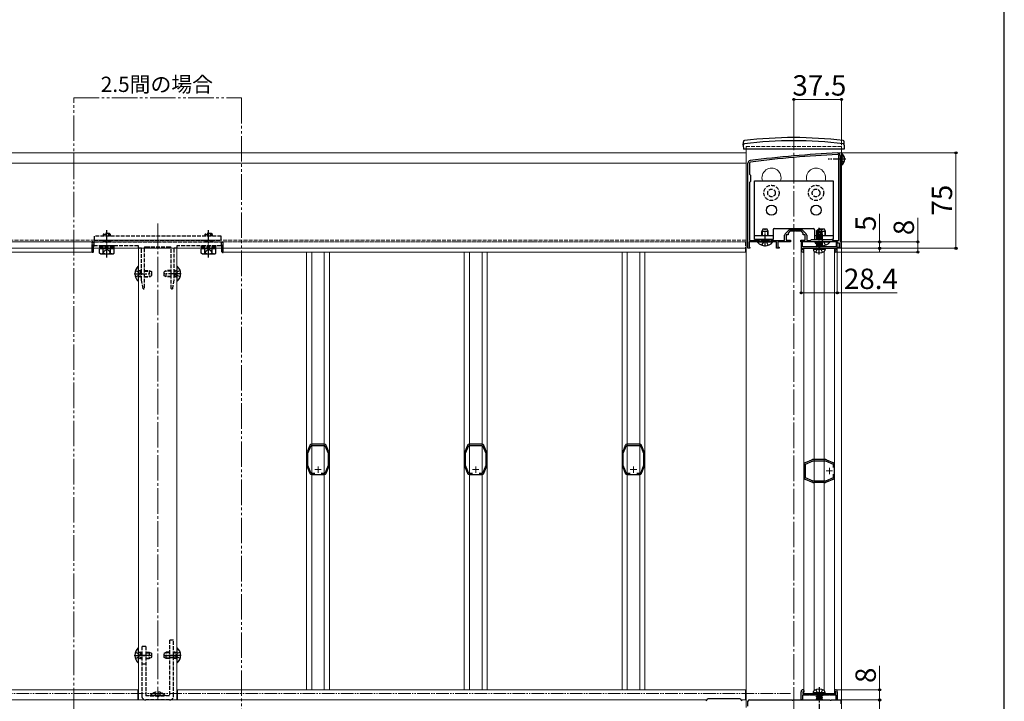
# Model space of a CAD drawing. Extents: x 140 to 1540, y 168 to 2253.
# Drawn here: x 766 to 1540, y 654 to 1190 of the extents above; entities that cross this region are included whole.
import ezdxf

# ---------------------------------------------------------------- set-up
doc = ezdxf.new("R2010")
doc.units = 0
for name, pattern in [('YCENTER_1', [13, 10, -1, 1, -1]), ('YDIVIDE_1', [15, 10, -1, 1, -1, 1, -1]), ('YHIDDEN_1', [4, 3, -1])]:
    doc.linetypes.add(name, pattern=pattern)
for name, color, linetype, lineweight in [('USER1', 3, 'CONTINUOUS', 13), ('YKK_11', 7, 'CONTINUOUS', 30), ('YKK_11E', 7, 'CONTINUOUS', 13), ('YKK_12', 2, 'CONTINUOUS', 13), ('YKK_13', 4, 'CONTINUOUS', 30), ('YKK_D', 6, 'CONTINUOUS', 13), ('YKK_ZWAK', 7, 'CONTINUOUS', 30)]:
    doc.layers.add(name, color=color, linetype=linetype, lineweight=lineweight)
doc.styles.add('text-b', font='txt')

msp = doc.modelspace()

# ---------------------------------------------------------------- linework, layer by layer
at = {"layer": 'YKK_11', "linetype": 'ByBlock', "lineweight": -2, "ltscale": 0.5}
for p, q in [((1338.5, 1010), (1338.5, 1077)), ((1339.7, 1077), (1339.7, 1068.3)), ((1409.8, 1016.2), (1409.8, 1083)), ((1411, 1083), (1411, 1015.5)), ((1339.7, 1068.3), (1340.5, 1067.5)), ((1340.5, 1062.5), (1339.7, 1061.7)), ((1339.7, 1061.7), (1339.7, 1016.2)), ((1340.5, 1067.5), (1340.5, 1062.5)), ((1367.74, 1021.44), (1370.56, 1024.26)), ((1371.5, 1023.5), (1370, 1022)), ((1370, 1022), (1370, 1020.5)), ((1375.54, 1023.5), (1371.5, 1023.5)), ((1371.62, 1024.7), (1380.38, 1024.7)), ((1375.73, 1023.62), (1375.54, 1023.5)), ((1376.27, 1023.62), (1375.73, 1023.62)), ((1376.46, 1023.5), (1376.27, 1023.62)), ((1380.5, 1023.5), (1376.46, 1023.5)), ((1382, 1022), (1380.5, 1023.5)), ((1381.44, 1024.26), (1384.26, 1021.44)), ((1382, 1020.5), (1382, 1022)), ((1351.54, 1015), (1339.5, 1015)), ((1339.5, 1015), (1339.5, 1011.29)), ((1339.7, 1016.2), (1347.6, 1016.2)), ((1347.6, 1016.2), (1347.6, 1017)), ((1347.6, 1017), (1348.5, 1017)), ((1348.5, 1017), (1348.5, 1016.2)), ((1348.5, 1016.2), (1355.5, 1016.2)), ((1351.73, 1015.12), (1351.54, 1015)), ((1352.27, 1015.12), (1351.73, 1015.12)), ((1352.46, 1015), (1352.27, 1015.12)), ((1361, 1015), (1352.46, 1015)), ((1355.5, 1016.2), (1355.5, 1017)), ((1355.5, 1017), (1356.4, 1017)), ((1356.4, 1017), (1356.4, 1016.2)), ((1356.4, 1016.2), (1367.3, 1016.2)), ((1361, 1010), (1361, 1015)), ((1372, 1015), (1362, 1015)), ((1362, 1015), (1362, 1011)), ((1367.3, 1016.2), (1367.3, 1020.38)), ((1370, 1020.5), (1368.5, 1020.5)), ((1368.5, 1020.5), (1368.5, 1016.5)), ((1368.5, 1016.5), (1372, 1016.5)), ((1372, 1016.5), (1372, 1015)), ((1380, 1015), (1380, 1016.5)), ((1380, 1016.5), (1383.5, 1016.5)), ((1390.54, 1015), (1380, 1015)), ((1381.3, 1015), (1380.3, 1015)), ((1380.3, 1015), (1380.3, 1008.5)), ((1381.3, 1011.2), (1381.3, 1015)), ((1383.5, 1020.5), (1382, 1020.5)), ((1383.5, 1016.5), (1383.5, 1020.5)), ((1384.7, 1020.38), (1384.7, 1016.2)), ((1384.7, 1016.2), (1387.7, 1016.2)), ((1387.7, 1016.2), (1388.5, 1017)), ((1388.5, 1017), (1404.5, 1017)), ((1390.73, 1015.12), (1390.54, 1015)), ((1391.27, 1015.12), (1390.73, 1015.12)), ((1391.46, 1015), (1391.27, 1015.12)), ((1396.54, 1015), (1391.46, 1015)), ((1396.73, 1015.12), (1396.54, 1015)), ((1397.27, 1015.12), (1396.73, 1015.12)), ((1397.46, 1015), (1397.27, 1015.12)), ((1401.54, 1015), (1397.46, 1015)), ((1401.73, 1015.12), (1401.54, 1015)), ((1402.27, 1015.12), (1401.73, 1015.12)), ((1402.46, 1015), (1402.27, 1015.12)), ((1409, 1015), (1402.46, 1015)), ((1404.5, 1017), (1405.3, 1016.2)), ((1405.3, 1016.2), (1409.8, 1016.2)), ((1408.7, 1015), (1407.7, 1015)), ((1407.7, 1015), (1407.7, 1011.2)), ((1408.7, 1008.5), (1408.7, 1015)), ((1409, 1014), (1409, 1015)), ((1410.5, 1014), (1409, 1014)), ((1410.5, 1011), (1410.5, 1014)), ((1411, 1015.5), (1411.5, 1015)), ((1411.5, 1015), (1411.5, 1010)), ((1340, 1010), (1338.5, 1010)), ((1339.5, 1011.29), (1339.75, 1011)), ((1339.75, 1011), (1340, 1010.7)), ((1340, 1010.7), (1340, 1010)), ((1363, 1010), (1361, 1010)), ((1362, 1011), (1363, 1011)), ((1363, 1011), (1363, 1010)), ((1385.98, 1011.2), (1381.3, 1011.2)), ((1381.5, 1010), (1394.5, 1010)), ((1381.5, 1008.5), (1381.5, 1010)), ((1382.3, 1008.5), (1381.5, 1008.5)), ((1381.8, 1007), (1382.3, 1007.5)), ((1382.3, 1007.5), (1382.3, 1008.5)), ((1386.24, 1011.05), (1385.98, 1011.2)), ((1386.76, 1011.05), (1386.24, 1011.05)), ((1387.02, 1011.2), (1386.76, 1011.05)), ((1393.98, 1011.2), (1387.02, 1011.2)), ((1394.24, 1011.05), (1393.98, 1011.2)), ((1394.5, 1010.9), (1394.24, 1011.05)), ((1394.76, 1011.05), (1394.5, 1010.9)), ((1394.5, 1010), (1407.5, 1010)), ((1395.02, 1011.2), (1394.76, 1011.05)), ((1401.98, 1011.2), (1395.02, 1011.2)), ((1402.24, 1011.05), (1401.98, 1011.2)), ((1402.76, 1011.05), (1402.24, 1011.05)), ((1403.02, 1011.2), (1402.76, 1011.05)), ((1407.7, 1011.2), (1403.02, 1011.2)), ((1407.5, 1008.5), (1406.7, 1008.5)), ((1406.7, 1008.5), (1406.7, 1007.5)), ((1406.7, 1007.5), (1407.2, 1007)), ((1407.5, 1010), (1407.5, 1008.5)), ((1409, 1010), (1409, 1011)), ((1409, 1011), (1410.5, 1011)), ((1411.5, 1010), (1409, 1010)), ((1380.3, 655), (1380.3, 661.5)), ((1385.98, 658.8), (1381.3, 658.8)), ((1381.3, 658.8), (1381.3, 655)), ((1382.3, 661.5), (1381.5, 661.5)), ((1381.5, 661.5), (1381.5, 660)), ((1381.5, 660), (1394.5, 660)), ((1381.8, 663), (1382.3, 662.5)), ((1382.3, 662.5), (1382.3, 661.5)), ((1386.24, 658.95), (1385.98, 658.8)), ((1386.76, 658.95), (1386.24, 658.95)), ((1387.02, 658.8), (1386.76, 658.95)), ((1393.98, 658.8), (1387.02, 658.8)), ((1394.24, 658.95), (1393.98, 658.8)), ((1394.5, 659.1), (1394.24, 658.95)), ((1394.5, 660), (1407.5, 660)), ((1394.76, 658.95), (1394.5, 659.1)), ((1395.02, 658.8), (1394.76, 658.95)), ((1401.98, 658.8), (1395.02, 658.8)), ((1402.24, 658.95), (1401.98, 658.8)), ((1402.76, 658.95), (1402.24, 658.95)), ((1403.02, 658.8), (1402.76, 658.95)), ((1407.7, 658.8), (1403.02, 658.8)), ((1406.7, 662.5), (1407.2, 663)), ((1406.7, 661.5), (1406.7, 662.5)), ((1407.5, 661.5), (1406.7, 661.5)), ((1407.5, 660), (1407.5, 661.5)), ((1407.7, 655), (1407.7, 658.8)), ((1408.7, 661.5), (1408.7, 655)), ((1338.5, 650), (1338.5, 654)), ((1339.5, 655), (1373.04, 655)), ((1373.04, 655), (1373.23, 654.88)), ((1373.23, 654.88), (1373.77, 654.88)), ((1373.77, 654.88), (1373.96, 655)), ((1373.96, 655), (1394.04, 655)), ((1381.3, 655), (1380.3, 655)), ((1394.04, 655), (1394.23, 654.88)), ((1394.23, 654.88), (1394.77, 654.88)), ((1394.77, 654.88), (1394.96, 655)), ((1394.96, 655), (1403.04, 655)), ((1403.04, 655), (1403.23, 654.88)), ((1403.23, 654.88), (1403.77, 654.88)), ((1403.77, 654.88), (1403.96, 655)), ((1403.96, 655), (1411.5, 655)), ((1408.7, 655), (1407.7, 655)), ((1411.5, 655), (1411.5, 652))]:
    msp.add_line(p, q, dxfattribs=at)
for centre, radius, start, end in [((1461.78, 86.4), 1000, 93.03159, 96.98007), ((1461.78, 86.4), 998.8, 93.03159, 96.98007), ((1409, 1083), 2, 359.99999, 93.0316), ((1409, 1083), 0.8, 359.99999, 93.03161), ((1340.5, 1077), 2, 96.98007, 179.99999), ((1340.5, 1077), 0.8, 96.98007, 179.99999), ((1371.62, 1023.2), 1.5, 90.00002, 135.00001), ((1380.38, 1023.2), 1.5, 44.99999, 89.99998), ((1368.8, 1020.38), 1.5, 134.99999, 179.99998), ((1383.2, 1020.38), 1.5, 0.00002, 45.00001), ((1381.8, 1008.5), 1.5, 180.00001, 269.99999), ((1407.2, 1008.5), 1.5, 270.00001, 359.99999), ((1381.8, 661.5), 1.5, 90.00001, 179.99999), ((1407.2, 661.5), 1.5, 0.00001, 89.99999), ((1339.5, 654), 1, 90.00001, 179.99999)]:
    msp.add_arc(centre, radius, start, end, dxfattribs=at)
at = {"layer": 'YKK_11E', "linetype": 'ByBlock', "lineweight": -2, "ltscale": 0.5}
for p, q in [((994.09, 855.02), (992.01, 850.08)), ((992.5, 848.92), (995.06, 855)), ((994.1, 855.16), (994.09, 855.02)), ((994.11, 855.32), (994.1, 855.16)), ((995.06, 855), (1005.94, 855)), ((995.43, 856.05), (995.28, 856.09)), ((995.56, 856), (995.43, 856.05)), ((1005.44, 856), (995.56, 856)), ((1005.57, 856.05), (1005.44, 856)), ((1005.72, 856.09), (1005.57, 856.05)), ((1005.94, 855), (1008.5, 848.92)), ((1006.9, 855.16), (1006.89, 855.32)), ((1006.91, 855.02), (1006.9, 855.16)), ((1008.99, 850.08), (1006.91, 855.02)), ((1118.09, 855.02), (1116.01, 850.08)), ((1116.5, 848.92), (1119.06, 855)), ((1118.1, 855.16), (1118.09, 855.02)), ((1118.11, 855.32), (1118.1, 855.16)), ((1119.06, 855), (1129.94, 855)), ((1119.43, 856.05), (1119.28, 856.09)), ((1119.56, 856), (1119.43, 856.05)), ((1129.44, 856), (1119.56, 856)), ((1129.57, 856.05), (1129.44, 856)), ((1129.72, 856.09), (1129.57, 856.05)), ((1129.94, 855), (1132.5, 848.92)), ((1130.9, 855.16), (1130.89, 855.32)), ((1130.91, 855.02), (1130.9, 855.16)), ((1132.99, 850.08), (1130.91, 855.02)), ((1242.09, 855.02), (1240.01, 850.08)), ((1240.5, 848.92), (1243.06, 855)), ((1242.1, 855.16), (1242.09, 855.02)), ((1242.11, 855.32), (1242.1, 855.16)), ((1243.06, 855), (1253.94, 855)), ((1243.43, 856.05), (1243.28, 856.09)), ((1243.56, 856), (1243.43, 856.05)), ((1253.44, 856), (1243.56, 856)), ((1253.57, 856.05), (1253.44, 856)), ((1253.72, 856.09), (1253.57, 856.05)), ((1253.94, 855), (1256.5, 848.92)), ((1254.9, 855.16), (1254.89, 855.32)), ((1254.91, 855.02), (1254.9, 855.16)), ((1256.99, 850.08), (1254.91, 855.02)), ((991.5, 848.82), (991.5, 848.3)), ((991.5, 848.3), (991.55, 848.17)), ((991.55, 848.17), (991.6, 848.04)), ((991.6, 848.04), (991.6, 840.16)), ((991.82, 849.88), (991.62, 849.4)), ((991.91, 849.98), (991.82, 849.88)), ((992.01, 850.08), (991.91, 849.98)), ((992.5, 839.28), (992.5, 848.92)), ((1008.5, 848.92), (1008.5, 839.28)), ((1009.09, 849.98), (1008.99, 850.08)), ((1009.18, 849.88), (1009.09, 849.98)), ((1009.38, 849.4), (1009.18, 849.88)), ((1009.4, 848.04), (1009.45, 848.17)), ((1009.4, 840.16), (1009.4, 848.04)), ((1009.45, 848.17), (1009.5, 848.3)), ((1009.5, 848.3), (1009.5, 848.82)), ((1115.5, 848.82), (1115.5, 848.3)), ((1115.5, 848.3), (1115.55, 848.17)), ((1115.55, 848.17), (1115.6, 848.04)), ((1115.6, 848.04), (1115.6, 840.16)), ((1115.82, 849.88), (1115.62, 849.4)), ((1115.91, 849.98), (1115.82, 849.88)), ((1116.01, 850.08), (1115.91, 849.98)), ((1116.5, 839.28), (1116.5, 848.92)), ((1132.5, 848.92), (1132.5, 839.28)), ((1133.09, 849.98), (1132.99, 850.08)), ((1133.18, 849.88), (1133.09, 849.98)), ((1133.38, 849.4), (1133.18, 849.88)), ((1133.4, 848.04), (1133.45, 848.17)), ((1133.4, 840.16), (1133.4, 848.04)), ((1133.45, 848.17), (1133.5, 848.3)), ((1133.5, 848.3), (1133.5, 848.82)), ((1239.5, 848.82), (1239.5, 848.3)), ((1239.5, 848.3), (1239.55, 848.17)), ((1239.55, 848.17), (1239.6, 848.04)), ((1239.6, 848.04), (1239.6, 840.16)), ((1239.82, 849.88), (1239.62, 849.4)), ((1239.91, 849.98), (1239.82, 849.88)), ((1240.01, 850.08), (1239.91, 849.98)), ((1240.5, 839.28), (1240.5, 848.92)), ((1256.5, 848.92), (1256.5, 839.28)), ((1257.09, 849.98), (1256.99, 850.08)), ((1257.18, 849.88), (1257.09, 849.98)), ((1257.38, 849.4), (1257.18, 849.88)), ((1257.4, 848.04), (1257.45, 848.17)), ((1257.4, 840.16), (1257.4, 848.04)), ((1257.45, 848.17), (1257.5, 848.3)), ((1257.5, 848.3), (1257.5, 848.82)), ((1388.73, 843.68), (1388.63, 843.59)), ((1389.21, 843.88), (1388.73, 843.68)), ((1390.31, 844), (1389.79, 844)), ((1390.44, 843.95), (1390.31, 844)), ((1390.57, 843.9), (1390.44, 843.95)), ((1398.44, 843.9), (1390.57, 843.9)), ((1398.57, 843.95), (1398.44, 843.9)), ((1398.71, 844), (1398.57, 843.95)), ((1399.22, 844), (1398.71, 844)), ((1400.28, 843.68), (1399.81, 843.88)), ((1400.38, 843.59), (1400.28, 843.68)), ((991.55, 840.03), (991.5, 839.9)), ((991.5, 839.9), (991.5, 839.38)), ((991.6, 840.16), (991.55, 840.03)), ((991.62, 838.8), (991.82, 838.32)), ((991.82, 838.32), (991.91, 838.22)), ((991.91, 838.22), (992.01, 838.12)), ((992.01, 838.12), (994.09, 833.18)), ((995.1, 833.1), (992.5, 839.28)), ((1008.5, 839.28), (1005.9, 833.1)), ((1006.91, 833.18), (1008.99, 838.12)), ((1008.99, 838.12), (1009.09, 838.22)), ((1009.09, 838.22), (1009.18, 838.32)), ((1009.18, 838.32), (1009.38, 838.8)), ((1009.45, 840.03), (1009.4, 840.16)), ((1009.5, 839.9), (1009.45, 840.03)), ((1009.5, 839.38), (1009.5, 839.9)), ((1115.55, 840.03), (1115.5, 839.9)), ((1115.5, 839.9), (1115.5, 839.38)), ((1115.6, 840.16), (1115.55, 840.03)), ((1115.62, 838.8), (1115.82, 838.32)), ((1115.82, 838.32), (1115.91, 838.22)), ((1115.91, 838.22), (1116.01, 838.12)), ((1116.01, 838.12), (1118.09, 833.18)), ((1119.1, 833.1), (1116.5, 839.28)), ((1132.5, 839.28), (1129.9, 833.1)), ((1130.91, 833.18), (1132.99, 838.12)), ((1132.99, 838.12), (1133.09, 838.22)), ((1133.09, 838.22), (1133.18, 838.32)), ((1133.18, 838.32), (1133.38, 838.8)), ((1133.45, 840.03), (1133.4, 840.16)), ((1133.5, 839.9), (1133.45, 840.03)), ((1133.5, 839.38), (1133.5, 839.9)), ((1239.55, 840.03), (1239.5, 839.9)), ((1239.5, 839.9), (1239.5, 839.38)), ((1239.6, 840.16), (1239.55, 840.03)), ((1239.62, 838.8), (1239.82, 838.32)), ((1239.82, 838.32), (1239.91, 838.22)), ((1239.91, 838.22), (1240.01, 838.12)), ((1240.01, 838.12), (1242.09, 833.18)), ((1243.1, 833.1), (1240.5, 839.28)), ((1256.5, 839.28), (1253.9, 833.1)), ((1254.91, 833.18), (1256.99, 838.12)), ((1256.99, 838.12), (1257.09, 838.22)), ((1257.09, 838.22), (1257.18, 838.32)), ((1257.18, 838.32), (1257.38, 838.8)), ((1257.45, 840.03), (1257.4, 840.16)), ((1257.5, 839.9), (1257.45, 840.03)), ((1257.5, 839.38), (1257.5, 839.9)), ((1382.51, 840.22), (1382.56, 840.07)), ((1382.56, 840.07), (1382.61, 839.94)), ((1382.61, 839.94), (1382.61, 830.06)), ((1383.44, 841.4), (1383.29, 841.39)), ((1383.58, 841.41), (1383.44, 841.4)), ((1388.53, 843.49), (1383.58, 841.41)), ((1383.61, 840.44), (1389.69, 843)), ((1383.61, 829.56), (1383.61, 840.44)), ((1388.63, 843.59), (1388.53, 843.49)), ((1389.69, 843), (1399.32, 843)), ((1399.32, 843), (1405.51, 840.4)), ((1400.49, 843.49), (1400.38, 843.59)), ((1405.43, 841.41), (1400.49, 843.49)), ((1405.57, 841.4), (1405.43, 841.41)), ((1405.51, 840.4), (1405.51, 837.59)), ((1405.72, 841.39), (1405.57, 841.4)), ((1406.41, 839.94), (1406.45, 840.07)), ((1406.41, 830.06), (1406.41, 839.94)), ((1406.45, 840.07), (1406.5, 840.22)), ((994.09, 833.18), (994.1, 833.04)), ((994.1, 833.04), (994.11, 832.88)), ((997.91, 833.1), (995.1, 833.1)), ((995.28, 832.11), (995.43, 832.15)), ((995.43, 832.15), (995.56, 832.2)), ((995.56, 832.2), (1005.44, 832.2)), ((1005.9, 833.1), (1003.09, 833.1)), ((1005.44, 832.2), (1005.57, 832.15)), ((1005.57, 832.15), (1005.72, 832.11)), ((1006.89, 832.88), (1006.9, 833.04)), ((1006.9, 833.04), (1006.91, 833.18)), ((1118.09, 833.18), (1118.1, 833.04)), ((1118.1, 833.04), (1118.11, 832.88)), ((1121.91, 833.1), (1119.1, 833.1)), ((1119.28, 832.11), (1119.43, 832.15)), ((1119.43, 832.15), (1119.56, 832.2)), ((1119.56, 832.2), (1129.44, 832.2)), ((1129.9, 833.1), (1127.09, 833.1)), ((1129.44, 832.2), (1129.57, 832.15)), ((1129.57, 832.15), (1129.72, 832.11)), ((1130.89, 832.88), (1130.9, 833.04)), ((1130.9, 833.04), (1130.91, 833.18)), ((1242.09, 833.18), (1242.1, 833.04)), ((1242.1, 833.04), (1242.11, 832.88)), ((1245.91, 833.1), (1243.1, 833.1)), ((1243.28, 832.11), (1243.43, 832.15)), ((1243.43, 832.15), (1243.56, 832.2)), ((1243.56, 832.2), (1253.44, 832.2)), ((1253.9, 833.1), (1251.09, 833.1)), ((1253.44, 832.2), (1253.57, 832.15)), ((1253.57, 832.15), (1253.72, 832.11)), ((1254.89, 832.88), (1254.9, 833.04)), ((1254.9, 833.04), (1254.91, 833.18)), ((1382.56, 829.93), (1382.51, 829.78)), ((1382.61, 830.06), (1382.56, 829.93)), ((1383.29, 828.61), (1383.44, 828.6)), ((1383.44, 828.6), (1383.58, 828.59)), ((1383.58, 828.59), (1388.53, 826.51)), ((1389.69, 827), (1383.61, 829.56)), ((1405.51, 829.6), (1399.32, 827)), ((1400.49, 826.51), (1405.43, 828.59)), ((1405.43, 828.59), (1405.57, 828.6)), ((1405.51, 832.41), (1405.51, 829.6)), ((1405.57, 828.6), (1405.72, 828.61)), ((1406.45, 829.93), (1406.41, 830.06)), ((1406.5, 829.78), (1406.45, 829.93)), ((1388.53, 826.51), (1388.63, 826.41)), ((1388.63, 826.41), (1388.73, 826.32)), ((1388.73, 826.32), (1389.21, 826.12)), ((1399.32, 827), (1389.69, 827)), ((1389.79, 826), (1390.31, 826)), ((1390.31, 826), (1390.44, 826.05)), ((1390.44, 826.05), (1390.57, 826.1)), ((1390.57, 826.1), (1398.44, 826.1)), ((1398.44, 826.1), (1398.57, 826.05)), ((1398.57, 826.05), (1398.71, 826)), ((1398.71, 826), (1399.22, 826)), ((1399.81, 826.12), (1400.28, 826.32)), ((1400.28, 826.32), (1400.38, 826.41)), ((1400.38, 826.41), (1400.49, 826.51))]:
    msp.add_line(p, q, dxfattribs=at)
at = {"layer": 'YKK_11E', "ltscale": 0.5}
for p, q in [((998, 836.1), (1003, 836.1)), ((1000.5, 838.6), (1000.5, 833.6)), ((1122, 836.1), (1127, 836.1)), ((1124.5, 838.6), (1124.5, 833.6)), ((1246, 836.1), (1251, 836.1)), ((1248.5, 838.6), (1248.5, 833.6)), ((1402.51, 832.5), (1402.51, 837.5)), ((1400.01, 835), (1405.01, 835))]:
    msp.add_line(p, q, dxfattribs=at)
at = {"layer": 'YKK_11E', "linetype": 'ByBlock', "lineweight": -2, "ltscale": 0.5}
for centre, start, end in [((995.43, 854.6), 95.73921, 151.44435), ((1005.57, 854.6), 28.55562, 84.26075), ((1119.43, 854.6), 95.73921, 151.44435), ((1129.57, 854.6), 28.55562, 84.26075), ((1243.43, 854.6), 95.73921, 151.44435), ((1253.57, 854.6), 28.55562, 84.26075), ((993, 848.82), 157.21229, 180.00002), ((1008, 848.82), 359.99994, 22.78745), ((1117, 848.82), 157.21229, 180.00002), ((1132, 848.82), 359.99994, 22.78745), ((1241, 848.82), 157.21229, 180.00002), ((1256, 848.82), 359.99994, 22.78745), ((1389.79, 842.5), 89.99994, 112.78745), ((1399.22, 842.5), 67.21227, 90), ((993, 839.38), 179.99992, 202.78766), ((1008, 839.38), 337.21227, 0), ((1117, 839.38), 179.99992, 202.78766), ((1132, 839.38), 337.21227, 0), ((1241, 839.38), 179.99992, 202.78766), ((1256, 839.38), 337.21227, 0), ((1384.01, 840.07), 118.55562, 174.26075), ((1405.01, 840.07), 5.73917, 61.44408), ((995.43, 833.6), 208.55653, 264.26086), ((1005.57, 833.6), 275.73917, 331.44408), ((1119.43, 833.6), 208.55653, 264.26086), ((1129.57, 833.6), 275.73917, 331.44408), ((1243.43, 833.6), 208.55653, 264.26086), ((1253.57, 833.6), 275.73917, 331.44408), ((1384.01, 829.93), 185.73921, 241.44435), ((1405.01, 829.93), 298.55653, 354.26086), ((1389.79, 827.5), 247.21229, 270.00002), ((1399.22, 827.5), 269.99992, 292.78766)]:
    msp.add_arc(centre, 1.5, start, end, dxfattribs=at)
at = {"layer": 'YKK_12', "linetype": 'YDIVIDE_1', "ltscale": 2}
for p, q in [((808.52, 1128.14), (940.48, 1128.14)), ((808.52, 644.44), (808.52, 1128.14)), ((940.48, 1128.14), (940.48, 644.44))]:
    msp.add_line(p, q, dxfattribs=at)
at = {"layer": 'YKK_12', "linetype": 'YCENTER_1', "ltscale": 2}
for p, q in [((1374.5, 1107), (1374.5, 260)), ((874.5, 1029.4), (874.5, 655))]:
    msp.add_line(p, q, dxfattribs=at)
at = {"layer": 'YKK_12'}
for p, q in [((1337, 1085), (412, 1085)), ((1337, 1088), (1337, 649)), ((1337, 1010), (1337, 1085)), ((1412, 1088), (1412, 260)), ((1337, 1077), (412, 1077)), ((1337, 1010), (412, 1010)), ((412.5, 1007), (823, 1007)), ((823, 1010), (823, 1007)), ((859.5, 1010), (859.5, 655)), ((859.5, 1010), (889.5, 1010)), ((889.5, 1010), (889.5, 655)), ((926, 1010), (926, 1007)), ((1336.5, 1007), (926, 1007)), ((991.5, 1007), (991.5, 663)), ((995.56, 1007), (995.56, 663)), ((1005.44, 1007), (1005.44, 663)), ((1009.5, 1007), (1009.5, 663)), ((1115.5, 1007), (1115.5, 663)), ((1119.56, 1007), (1119.56, 663)), ((1129.44, 1007), (1129.44, 663)), ((1133.5, 1007), (1133.5, 663)), ((1239.5, 1007), (1239.5, 663)), ((1243.56, 1007), (1243.56, 663)), ((1253.44, 1007), (1253.44, 663)), ((1257.5, 1007), (1257.5, 663)), ((1336.5, 1010), (1336.5, 1007)), ((1382.5, 660), (1382.5, 1010)), ((1382.5, 1010), (1406.5, 1010)), ((1390.46, 662.37), (1390.46, 1007.63)), ((1398.34, 662.5), (1398.34, 1007.5)), ((1406.5, 660), (1406.5, 1010)), ((412.5, 663), (859, 663)), ((859, 655), (859, 663)), ((1336.5, 663), (890, 663)), ((890, 655), (890, 663)), ((1336.5, 655), (1336.5, 663)), ((1382.5, 660), (1406.5, 660)), ((1305.98, 655), (443.02, 655)), ((859.5, 655), (889.5, 655)), ((1337, 655), (1333.32, 655)), ((1337, 655), (1337, 649))]:
    msp.add_line(p, q, dxfattribs=at)
at = {"layer": 'YKK_12', "linetype": 'YHIDDEN_1'}
for p, q in [((1412, 1090), (1337, 1090)), ((1337, 1090), (1337, 1088)), ((1412, 1090), (1412, 1088)), ((1337, 1016.5), (412, 1016.5)), ((1337, 1015), (412, 1015)), ((412.5, 1015), (823, 1015)), ((823, 1015), (823, 1010)), ((926, 1015), (926, 1010)), ((1336.5, 1015), (926, 1015)), ((1336.5, 1015), (1336.5, 1010)), ((443.02, 655), (859, 655)), ((1305.98, 655), (890, 655)), ((1336.5, 655), (1333.32, 655))]:
    msp.add_line(p, q, dxfattribs=at)
at = {"layer": 'YKK_12', "linetype": 'YDIVIDE_1'}
msp.add_line((193.4, 660), (1372, 660), dxfattribs=at)
at = {"layer": 'YKK_12'}
for centre in [(1357, 1065.5), (1392, 1065.5)]:
    msp.add_arc(centre, 7.5, 340.52879, 199.47121, dxfattribs=at)
at = {"layer": 'YKK_13'}
for p, q in [((1334.8, 1091), (1334.85, 1093.67)), ((1414.2, 1091), (1414.15, 1093.67)), ((1334.8, 1091), (1334.85, 1088)), ((1414.15, 1088), (1334.85, 1088)), ((1412, 1084.75), (1412, 1075.25)), ((1412.23, 1084.75), (1412, 1084.75)), ((1412.23, 1084.75), (1412.23, 1075.25)), ((1414.2, 1091), (1414.15, 1088)), ((1412.23, 1075.25), (1412, 1075.25)), ((1343.5, 1017), (1343.5, 1063)), ((1343.5, 1063), (1405.5, 1063)), ((1405.5, 1063), (1405.5, 1017)), ((1350.3, 1025), (1349.5, 1023.3)), ((1349.5, 1019.9), (1349.5, 1023.3)), ((1354.5, 1023.3), (1349.5, 1023.3)), ((1349.93, 1019.9), (1349.93, 1024.22)), ((1353.7, 1025), (1350.3, 1025)), ((1354.5, 1023.3), (1353.7, 1025)), ((1354.07, 1019.9), (1354.07, 1024.22)), ((1354.5, 1019.9), (1354.5, 1023.3)), ((1358.25, 1024.5), (1358.25, 1017)), ((1359.25, 1025.5), (1389.75, 1025.5)), ((1390.75, 1024.5), (1390.75, 1017)), ((1392.5, 1024.07), (1394.32, 1025.3)), ((1392.5, 1020.22), (1392.5, 1024.07)), ((1392.5, 1024.07), (1392.85, 1023.88)), ((1392.85, 1023.88), (1394.32, 1024.88)), ((1392.85, 1018.88), (1392.85, 1023.88)), ((1392.92, 1018.7), (1394.32, 1024.88)), ((1393.43, 1018.82), (1394.5, 1023.53)), ((1394.68, 1025.3), (1394.32, 1025.3)), ((1394.32, 1024.88), (1394.32, 1025.3)), ((1394.5, 1023.53), (1394.5, 1025.3)), ((1394.5, 1023.53), (1394.68, 1025.3)), ((1394.5, 1023.65), (1395.32, 1023.07)), ((1396.5, 1024.07), (1394.68, 1025.3)), ((1395.3, 1025), (1395.26, 1024.91)), ((1398.7, 1025), (1395.3, 1025)), ((1395.32, 1023.07), (1396.5, 1024.07)), ((1395.32, 1023.07), (1395.56, 1020.71)), ((1396.5, 1020.63), (1396.5, 1024.07)), ((1399.5, 1023.3), (1396.5, 1023.3)), ((1399.5, 1023.3), (1398.7, 1025)), ((1399.07, 1019.9), (1399.07, 1024.22)), ((1399.5, 1019.9), (1399.5, 1023.3)), ((1358.25, 1017), (1343.5, 1017)), ((1346.1, 1015), (1357.9, 1015)), ((1346.1, 1014.75), (1346.1, 1015)), ((1357.9, 1014.75), (1346.1, 1014.75)), ((1349.5, 1016.2), (1349.5, 1017)), ((1349.93, 1016.2), (1349.93, 1017)), ((1354.07, 1016.2), (1354.07, 1017)), ((1354.5, 1016.2), (1354.5, 1017)), ((1357.9, 1014.75), (1357.9, 1015)), ((1391.1, 1015), (1402.9, 1015)), ((1391.1, 1014.75), (1391.1, 1015)), ((1392.26, 1014.75), (1391.1, 1014.75)), ((1392.03, 1018.3), (1396.97, 1019.12)), ((1396.97, 1019), (1392.03, 1018.18)), ((1392.03, 1018.3), (1392.68, 1018.67)), ((1392.03, 1018.18), (1392.03, 1018.3)), ((1392.03, 1018.18), (1392.68, 1017.81)), ((1392.72, 1015), (1392.03, 1014.88)), ((1392.03, 1014.88), (1392.03, 1015)), ((1392.03, 1014.88), (1392.68, 1014.51)), ((1392.03, 1013.35), (1396.97, 1014.18)), ((1396.97, 1014.06), (1392.03, 1013.24)), ((1392.15, 1020.01), (1392.68, 1020.32)), ((1392.15, 1020.01), (1392.85, 1020.15)), ((1392.15, 1019.76), (1392.15, 1020.01)), ((1392.15, 1019.76), (1392.85, 1019.88)), ((1392.15, 1019.76), (1392.68, 1019.45)), ((1392.5, 1020.71), (1392.85, 1020.71)), ((1392.63, 1017), (1392.68, 1017.02)), ((1392.68, 1020.32), (1392.85, 1020.36)), ((1392.68, 1019.45), (1392.86, 1019.5)), ((1392.68, 1018.67), (1392.68, 1019.45)), ((1392.68, 1018.67), (1392.9, 1018.72)), ((1392.68, 1017.81), (1396.32, 1018.63)), ((1392.68, 1017.02), (1396.32, 1017.85)), ((1392.68, 1017.02), (1392.68, 1017.81)), ((1392.68, 1014.51), (1394.84, 1015)), ((1392.68, 1013.73), (1396.32, 1014.55)), ((1392.68, 1013.73), (1392.68, 1014.51)), ((1393.43, 1018.84), (1396.32, 1019.5)), ((1393.62, 1019.67), (1396.32, 1020.28)), ((1393.7, 1020.02), (1396.74, 1020.52)), ((1393.77, 1020.33), (1395.73, 1020.71)), ((1393.86, 1020.71), (1396.5, 1020.71)), ((1394.13, 1017), (1396.97, 1017.47)), ((1394.5, 1016.2), (1394.5, 1017)), ((1396.97, 1017.36), (1394.83, 1017)), ((1396.74, 1020.52), (1396.32, 1020.28)), ((1396.32, 1019.5), (1396.32, 1020.28)), ((1396.97, 1019.12), (1396.32, 1019.5)), ((1396.97, 1019), (1396.32, 1018.63)), ((1396.32, 1017.85), (1396.32, 1018.63)), ((1396.97, 1017.47), (1396.32, 1017.85)), ((1396.97, 1017.36), (1396.32, 1016.98)), ((1396.32, 1014.55), (1396.32, 1015)), ((1402.9, 1014.75), (1396.32, 1014.75)), ((1396.97, 1014.18), (1396.32, 1014.55)), ((1396.97, 1014.06), (1396.32, 1013.69)), ((1396.5, 1020.63), (1396.74, 1020.52)), ((1396.97, 1019), (1396.97, 1019.12)), ((1396.97, 1017.36), (1396.97, 1017.47)), ((1396.97, 1014.06), (1396.97, 1014.18)), ((1402.9, 1014.75), (1402.9, 1015)), ((1405.5, 1017), (1404.38, 1017)), ((823, 1008.5), (823, 1010)), ((823, 1006.7), (823, 1008.5)), ((823.53, 1006.73), (823, 1006.7)), ((824, 1008.5), (824, 1010)), ((824, 1007.23), (824, 1008.5)), ((829.5, 1009.7), (828.73, 1009.25)), ((828.73, 1006.14), (828.73, 1009.25)), ((831.61, 1006.14), (831.61, 1009.25)), ((837.39, 1006.14), (837.39, 1009.25)), ((839.5, 1009.7), (840.27, 1009.25)), ((840.27, 1006.14), (840.27, 1009.25)), ((909.5, 1009.7), (908.73, 1009.25)), ((908.73, 1006.14), (908.73, 1009.25)), ((911.61, 1006.14), (911.61, 1009.25)), ((917.39, 1006.14), (917.39, 1009.25)), ((919.5, 1009.7), (920.27, 1009.25)), ((920.27, 1006.14), (920.27, 1009.25)), ((925, 1008.5), (925, 1010)), ((925, 1007.23), (925, 1008.5)), ((925.47, 1006.73), (926, 1006.7)), ((926, 1008.5), (926, 1010)), ((926, 1006.7), (926, 1008.5)), ((1389.9, 1009.41), (1390, 1010)), ((1389.9, 1009.41), (1390.1, 1008.26)), ((1389.9, 1009.41), (1399.1, 1009.41)), ((1390, 1010), (1399, 1010)), ((1392.03, 1013.35), (1392.68, 1013.73)), ((1392.03, 1013.24), (1392.03, 1013.35)), ((1392.03, 1013.24), (1392.68, 1012.86)), ((1392.03, 1011.71), (1396.97, 1012.53)), ((1396.97, 1012.41), (1392.03, 1011.59)), ((1392.03, 1011.71), (1392.68, 1012.08)), ((1392.03, 1011.59), (1392.03, 1011.71)), ((1392.03, 1011.59), (1392.68, 1011.22)), ((1392.68, 1012.86), (1396.32, 1013.69)), ((1392.68, 1012.08), (1396.32, 1012.9)), ((1392.68, 1012.08), (1392.68, 1012.86)), ((1392.68, 1011.22), (1396.32, 1012.04)), ((1392.68, 1011.2), (1392.68, 1011.22)), ((1396.32, 1011.26), (1396.14, 1011.2)), ((1396.32, 1012.9), (1396.32, 1013.69)), ((1396.97, 1012.53), (1396.32, 1012.9)), ((1396.97, 1012.41), (1396.32, 1012.04)), ((1396.32, 1011.26), (1396.32, 1012.04)), ((1396.42, 1011.2), (1396.32, 1011.26)), ((1396.97, 1012.41), (1396.97, 1012.53)), ((1399.1, 1009.41), (1398.9, 1008.26)), ((1399.1, 1009.41), (1399, 1010)), ((829.5, 1005.7), (828.73, 1006.14)), ((829.5, 1005.7), (839.5, 1005.7)), ((839.5, 1005.7), (840.27, 1006.14)), ((909.5, 1005.7), (908.73, 1006.14)), ((909.5, 1005.7), (919.5, 1005.7)), ((919.5, 1005.7), (920.27, 1006.14)), ((859.25, 995.9), (859.5, 995.9)), ((859.25, 995.9), (859.25, 984.1)), ((859.5, 984.1), (859.5, 995.9)), ((889.5, 995.9), (889.5, 984.1)), ((889.75, 995.9), (889.5, 995.9)), ((889.75, 984.1), (889.75, 995.9)), ((859.25, 984.1), (859.5, 984.1)), ((889.75, 984.1), (889.5, 984.1)), ((859.25, 695.9), (859.5, 695.9)), ((859.25, 695.9), (859.25, 684.1)), ((859.5, 684.1), (859.5, 695.9)), ((889.5, 695.9), (889.5, 684.1)), ((889.75, 695.9), (889.5, 695.9)), ((889.75, 684.1), (889.75, 695.9)), ((859.25, 684.1), (859.5, 684.1)), ((889.75, 684.1), (889.5, 684.1)), ((1389.9, 660.59), (1390.1, 661.74)), ((1399.1, 660.59), (1389.9, 660.59)), ((1389.9, 660.59), (1390, 660)), ((1399, 660), (1390, 660)), ((1392.03, 657.59), (1396.97, 658.41)), ((1396.97, 658.29), (1392.03, 657.47)), ((1392.03, 657.59), (1392.68, 657.96)), ((1392.58, 658.8), (1392.68, 658.74)), ((1392.68, 658.74), (1392.86, 658.8)), ((1396.32, 658.78), (1392.68, 657.96)), ((1392.68, 658.74), (1392.68, 657.96)), ((1396.32, 657.92), (1392.68, 657.1)), ((1396.32, 658.8), (1396.32, 658.78)), ((1396.97, 658.41), (1396.32, 658.78)), ((1396.97, 658.29), (1396.32, 657.92)), ((1396.32, 657.92), (1396.32, 657.14)), ((1396.97, 658.41), (1396.97, 658.29)), ((1399.1, 660.59), (1398.9, 661.74)), ((1399.1, 660.59), (1399, 660)), ((1331.32, 656), (1307.98, 656)), ((1392.03, 657.59), (1392.03, 657.47)), ((1392.03, 657.47), (1392.68, 657.1)), ((1392.03, 655.94), (1396.97, 656.76)), ((1396.97, 656.65), (1392.03, 655.82)), ((1392.03, 655.94), (1392.68, 656.31)), ((1392.03, 655.94), (1392.03, 655.82)), ((1392.03, 655.82), (1392.68, 655.45)), ((1396.32, 657.14), (1392.68, 656.31)), ((1392.68, 657.1), (1392.68, 656.31)), ((1396.32, 656.27), (1392.68, 655.45)), ((1392.68, 655.45), (1392.68, 655)), ((1396.32, 655.49), (1394.11, 654.99)), ((1394.48, 654.7), (1394.61, 654.72)), ((1396.28, 655), (1396.97, 655.12)), ((1396.97, 656.76), (1396.32, 657.14)), ((1396.97, 656.65), (1396.32, 656.27)), ((1396.32, 656.27), (1396.32, 655.49)), ((1396.97, 655.12), (1396.32, 655.49)), ((1396.97, 656.76), (1396.97, 656.65)), ((1396.97, 655.12), (1396.97, 655))]:
    msp.add_line(p, q, dxfattribs=at)
at = {"layer": 'YKK_13', "linetype": 'YCENTER_1'}
for p, q in [((1415.5, 1080), (1401.45, 1080)), ((834.5, 1002.88), (834.5, 1024.29)), ((914.5, 1002.88), (914.5, 1024.29)), ((1352, 1011.5), (1352, 1025.5)), ((1394.5, 1005.06), (1394.5, 1026.13)), ((1397, 1011.5), (1397, 1025.5)), ((856, 990), (870, 990)), ((893, 990), (879, 990)), ((856, 690), (870, 690)), ((868.8, 690), (858.8, 690)), ((893, 690), (879, 690)), ((874.5, 661.7), (874.5, 658.2)), ((1394.5, 664.94), (1394.5, 643.87))]:
    msp.add_line(p, q, dxfattribs=at)
at = {"layer": 'YKK_13', "linetype": 'YHIDDEN_1'}
for p, q in [((1412.09, 1081.14), (1411.48, 1080)), ((1412.09, 1078.85), (1411.48, 1080)), ((1414.11, 1082.15), (1412.09, 1081.14)), ((1414.11, 1077.85), (1412.09, 1078.85)), ((831.5, 1020.7), (832.5, 1021.7)), ((836.5, 1021.7), (832.5, 1021.7)), ((837.5, 1020.7), (836.5, 1021.7)), ((911.5, 1020.7), (912.5, 1021.7)), ((916.5, 1021.7), (912.5, 1021.7)), ((917.5, 1020.7), (916.5, 1021.7)), ((823, 1010), (823, 1015)), ((823.53, 1014.97), (823, 1015)), ((824, 1010), (824, 1014.47)), ((924.5, 1019.4), (824.5, 1019.4)), ((824.5, 1019.4), (824.5, 1016.5)), ((824.5, 1016.5), (924.5, 1016.5)), ((824.5, 1012.5), (824.5, 1014.5)), ((825, 1015), (834.04, 1015)), ((831.5, 1020.7), (837.5, 1020.7)), ((831.5, 1020.7), (831.5, 1019.4)), ((831.5, 1016.5), (831.5, 1015.8)), ((831.5, 1015.8), (837.5, 1015.8)), ((831.5, 1015.8), (831.96, 1015)), ((832.04, 1021.24), (832.04, 1019.4)), ((832.04, 1016.5), (832.04, 1015)), ((834.96, 1015), (874.5, 1015)), ((836.96, 1021.24), (836.96, 1019.4)), ((836.96, 1016.5), (836.96, 1015)), ((837.5, 1015.8), (837.04, 1015)), ((837.5, 1019.4), (837.5, 1020.7)), ((837.5, 1015.8), (837.5, 1016.5)), ((874.5, 1015), (914.04, 1015)), ((911.5, 1020.7), (917.5, 1020.7)), ((911.5, 1020.7), (911.5, 1019.4)), ((911.5, 1016.5), (911.5, 1015.8)), ((911.5, 1015.8), (917.5, 1015.8)), ((911.5, 1015.8), (911.96, 1015)), ((912.04, 1021.24), (912.04, 1019.4)), ((912.04, 1016.5), (912.04, 1015)), ((914.96, 1015), (924, 1015)), ((916.96, 1021.24), (916.96, 1019.4)), ((916.96, 1016.5), (916.96, 1015)), ((917.5, 1015.8), (917.04, 1015)), ((917.5, 1019.4), (917.5, 1020.7)), ((917.5, 1015.8), (917.5, 1016.5)), ((924.5, 1016.5), (924.5, 1019.4)), ((924.5, 1014.5), (924.5, 1012.5)), ((925, 1010), (925, 1014.47)), ((925.47, 1014.97), (926, 1015)), ((926, 1010), (926, 1015)), ((1349.5, 1012.42), (1350.86, 1015.13)), ((1352, 1015.74), (1350.86, 1015.13)), ((1352, 1015.74), (1353.15, 1015.13)), ((1354.5, 1012.42), (1353.15, 1015.13)), ((1397, 1015.74), (1398.15, 1015.13)), ((1399.5, 1012.42), (1398.15, 1015.13)), ((859.2, 1012), (825, 1012)), ((828.75, 1012), (828.75, 1011.2)), ((840.25, 1012), (828.75, 1012)), ((828.75, 1011.2), (840.25, 1011.2)), ((828.75, 1011.2), (828.75, 1009.7)), ((828.75, 1011.2), (840.25, 1011.2)), ((828.75, 1009.7), (840.25, 1009.7)), ((829.5, 1009.7), (839.5, 1009.7)), ((831.45, 1005.69), (832.6, 1008.05)), ((832.6, 1008.05), (834.5, 1009.06)), ((836.4, 1008.05), (834.5, 1009.06)), ((837.55, 1005.69), (836.4, 1008.05)), ((840.25, 1011.2), (840.25, 1012)), ((840.25, 1009.7), (840.25, 1011.2)), ((859.5, 1010.3), (859.5, 1011.7)), ((861.5, 1010), (859.8, 1010)), ((861.8, 990.46), (861.8, 1009.7)), ((863.8, 1010), (863.8, 978.3)), ((884.2, 1011), (864.8, 1011)), ((885.2, 978.3), (885.2, 1010)), ((887.2, 1009.7), (887.2, 990.46)), ((889.2, 1010), (887.5, 1010)), ((889.5, 1011.7), (889.5, 1010.3)), ((924, 1012), (889.8, 1012)), ((908.75, 1012), (908.75, 1011.2)), ((920.25, 1012), (908.75, 1012)), ((908.75, 1011.2), (920.25, 1011.2)), ((908.75, 1011.2), (908.75, 1009.7)), ((908.75, 1011.2), (920.25, 1011.2)), ((908.75, 1009.7), (920.25, 1009.7)), ((909.5, 1009.7), (919.5, 1009.7)), ((911.45, 1005.69), (912.6, 1008.05)), ((912.6, 1008.05), (914.5, 1009.06)), ((916.4, 1008.05), (914.5, 1009.06)), ((917.55, 1005.69), (916.4, 1008.05)), ((920.25, 1011.2), (920.25, 1012)), ((920.25, 1009.7), (920.25, 1011.2)), ((1391.79, 1006.96), (1393.15, 1009.69)), ((1393.15, 1009.69), (1394.5, 1010.41)), ((1395.85, 1009.69), (1394.5, 1010.41)), ((1397.21, 1006.96), (1395.85, 1009.69)), ((856.92, 992.5), (859.63, 991.14)), ((860.24, 990), (859.63, 991.14)), ((860.9, 992.06), (859.98, 992.26)), ((860.9, 992.5), (860.3, 992.28)), ((860.9, 992.5), (860.9, 987.5)), ((860.9, 992.5), (861.8, 992.5)), ((860.9, 992.06), (861.8, 992.06)), ((863.8, 992.5), (867.8, 992.5)), ((863.8, 992.06), (868.72, 992.06)), ((867.8, 992.5), (869.5, 991.7)), ((867.8, 992.5), (867.8, 987.5)), ((869.5, 991.7), (869.5, 988.3)), ((879.5, 991.7), (881.2, 992.5)), ((879.5, 988.3), (879.5, 991.7)), ((885.2, 992.06), (880.28, 992.06)), ((885.2, 992.5), (881.2, 992.5)), ((881.2, 987.5), (881.2, 992.5)), ((888.1, 992.5), (887.2, 992.5)), ((888.1, 992.06), (887.2, 992.06)), ((888.1, 987.5), (888.1, 992.5)), ((888.1, 992.5), (888.7, 992.28)), ((888.1, 992.06), (889.02, 992.26)), ((888.76, 990), (889.37, 991.14)), ((892.08, 992.5), (889.37, 991.14)), ((856.92, 987.5), (859.63, 988.85)), ((860.24, 990), (859.63, 988.85)), ((860.9, 987.93), (859.98, 987.74)), ((860.9, 987.5), (860.3, 987.71)), ((860.9, 987.93), (861.8, 987.93)), ((860.9, 987.5), (861.8, 987.5)), ((861.8, 985.02), (861.8, 989.54)), ((862.99, 978.25), (861.8, 984.97)), ((863.8, 987.93), (868.72, 987.93)), ((863.8, 987.5), (867.8, 987.5)), ((869.5, 988.3), (867.8, 987.5)), ((881.2, 987.5), (879.5, 988.3)), ((885.2, 987.93), (880.28, 987.93)), ((885.2, 987.5), (881.2, 987.5)), ((887.2, 984.97), (886.01, 978.25)), ((887.2, 989.54), (887.2, 985.02)), ((888.1, 987.93), (887.2, 987.93)), ((888.1, 987.5), (887.2, 987.5)), ((888.1, 987.93), (889.02, 987.74)), ((888.1, 987.5), (888.7, 987.71)), ((888.76, 990), (889.37, 988.85)), ((892.08, 987.5), (889.37, 988.85)), ((863.5, 978), (863.29, 978)), ((885.71, 978), (885.5, 978)), ((862, 697), (862, 658.2)), ((865.2, 697), (862, 697)), ((865.2, 697), (865.2, 658.2)), ((883.8, 702), (883.8, 658.2)), ((887, 702), (883.8, 702)), ((887, 658.2), (887, 702)), ((856.92, 692.5), (859.63, 691.15)), ((860.24, 690), (859.63, 691.15)), ((860.24, 690), (859.63, 688.86)), ((860.9, 692.07), (859.98, 692.26)), ((860.9, 692.5), (860.3, 692.28)), ((860.9, 692.5), (860.9, 687.5)), ((860.9, 692.5), (862, 692.5)), ((860.9, 692.07), (862, 692.07)), ((865.2, 692.5), (867.8, 692.5)), ((865.2, 692.07), (868.72, 692.07)), ((867.8, 692.5), (869.5, 691.7)), ((867.8, 692.5), (867.8, 687.5)), ((869.5, 691.7), (869.5, 688.3)), ((879.5, 691.7), (881.2, 692.5)), ((879.5, 688.3), (879.5, 691.7)), ((880.2, 690), (890.2, 690)), ((883.8, 692.07), (880.28, 692.07)), ((883.8, 692.5), (881.2, 692.5)), ((881.2, 687.5), (881.2, 692.5)), ((888.1, 692.5), (887, 692.5)), ((888.1, 692.07), (887, 692.07)), ((888.1, 687.5), (888.1, 692.5)), ((888.1, 692.5), (888.7, 692.28)), ((888.1, 692.07), (889.02, 692.26)), ((888.76, 690), (889.37, 691.15)), ((888.76, 690), (889.37, 688.86)), ((892.08, 692.5), (889.37, 691.15)), ((856.92, 687.5), (859.63, 688.86)), ((860.9, 687.93), (859.98, 687.74)), ((860.9, 687.5), (860.3, 687.72)), ((860.9, 687.93), (862, 687.93)), ((860.9, 687.5), (862, 687.5)), ((865.2, 683), (862, 683)), ((865.2, 687.93), (868.72, 687.93)), ((865.2, 687.5), (867.8, 687.5)), ((869.5, 688.3), (867.8, 687.5)), ((881.2, 687.5), (879.5, 688.3)), ((883.8, 687.93), (880.28, 687.93)), ((883.8, 687.5), (881.2, 687.5)), ((887, 688), (883.8, 688)), ((888.1, 687.93), (887, 687.93)), ((888.1, 687.5), (887, 687.5)), ((888.1, 687.93), (889.02, 687.74)), ((888.1, 687.5), (888.7, 687.72)), ((892.08, 687.5), (889.37, 688.86)), ((883.8, 658.2), (865.2, 658.2)), ((868.6, 658.45), (868.6, 658.2)), ((880.4, 658.45), (868.6, 658.45)), ((868.6, 658.2), (880.4, 658.2)), ((872, 660.78), (873.36, 658.07)), ((874.5, 657.46), (873.36, 658.07)), ((874.5, 657.46), (875.65, 658.07)), ((877, 660.78), (875.65, 658.07)), ((880.4, 658.45), (880.4, 658.2)), ((1391.79, 663.04), (1393.15, 660.31)), ((1393.15, 660.31), (1394.5, 659.59)), ((1395.85, 660.31), (1394.5, 659.59)), ((1397.21, 663.04), (1395.85, 660.31)), ((883.8, 655), (865.2, 655))]:
    msp.add_line(p, q, dxfattribs=at)
at = {"layer": 'YKK_13', "linetype": 'ByBlock'}
for p, q in [((1358.25, 1019.9), (1343.5, 1019.9)), ((1392.15, 1019.9), (1390.75, 1019.9)), ((1405.5, 1019.9), (1396.32, 1019.9))]:
    msp.add_line(p, q, dxfattribs=at)
at = {"layer": 'YKK_13', "linetype": 'YHIDDEN_1'}
for centre, radius in [((1357, 1053.5), 6), ((1357, 1053.5), 3), ((1392, 1053.5), 6), ((1392, 1053.5), 3)]:
    msp.add_circle(centre, radius, dxfattribs=at)
at = {"layer": 'YKK_13'}
for centre in [(1357, 1040), (1392, 1040)]:
    msp.add_circle(centre, 4, dxfattribs=at)
for centre, radius, start, end in [((1335.8, 1091.15), 1, 97.02227, 179), ((1335.85, 1093.65), 1, 96.9597, 179), ((1374.5, 777), 317.53, 82.97773, 97.02227), ((1374.5, 777), 320, 83.0403, 96.9597), ((1413.15, 1093.65), 1, 1, 83.0403), ((1413.2, 1091.15), 1, 1, 82.97773), ((1408.4, 1080), 6.1, 308.85935, 51.14065), ((1359.25, 1024.5), 1, 90, 180), ((1389.75, 1024.5), 1, 0, 90), ((1352, 1019.7), 7.7, 219.98312, 320.01688), ((1397, 1019.7), 7.7, 219.98312, 233.00612), ((1393.14, 1018.88), 0.292, 180, 347.19096), ((1397, 1019.7), 7.7, 264.9665, 320.01688), ((823.5, 1007.23), 0.5, 273.5, 0), ((830.17, 1007.14), 2.56, 55.61708, 124.38292), ((834.5, 1000.14), 9.55, 72.41276, 107.58724), ((838.83, 1007.14), 2.56, 55.61708, 124.38292), ((910.17, 1007.14), 2.56, 55.61708, 124.38292), ((914.5, 1000.14), 9.55, 72.41276, 107.58724), ((918.83, 1007.14), 2.56, 55.61708, 124.38292), ((925.5, 1007.23), 0.5, 180, 266.5), ((1391.14, 1008.45), 1.06, 190, 239.36409), ((1394.5, 1014.12), 7.65, 239.36409, 300.63591), ((1397.86, 1008.45), 1.06, 300.63591, 350), ((830.17, 1008.25), 2.56, 235.61708, 304.38292), ((834.5, 1015.25), 9.55, 252.41276, 287.58724), ((838.83, 1008.25), 2.56, 235.61708, 304.38292), ((910.17, 1008.25), 2.56, 235.61708, 304.38292), ((914.5, 1015.25), 9.55, 252.41276, 287.58724), ((918.83, 1008.25), 2.56, 235.61708, 304.38292), ((864.2, 990), 7.7, 129.98312, 230.01688), ((884.8, 990), 7.7, 309.98312, 50.01688), ((864.2, 690), 7.7, 129.98312, 230.01688), ((884.8, 690), 7.7, 309.98312, 50.01688), ((1391.14, 661.55), 1.06, 120.63591, 170), ((1394.5, 655.88), 7.65, 59.36409, 120.63591), ((1397.86, 661.55), 1.06, 10, 59.36409), ((1307.98, 653.5), 2.5, 90, 170), ((1331.32, 653.5), 2.5, 10, 90)]:
    msp.add_arc(centre, radius, start, end, dxfattribs=at)
at = {"layer": 'YKK_13', "linetype": 'YHIDDEN_1'}
for centre, radius, start, end in [((823.5, 1014.47), 0.5, 0, 86.5), ((825, 1014.5), 0.5, 90, 180), ((834.04, 1014.8), 0.2, 23.57818, 90), ((834.5, 1015), 0.3, 203.57818, 336.42182), ((834.96, 1014.8), 0.2, 90, 156.42182), ((914.04, 1014.8), 0.2, 23.57818, 90), ((914.5, 1015), 0.3, 203.57818, 336.42182), ((914.96, 1014.8), 0.2, 90, 156.42182), ((924, 1014.5), 0.5, 0, 90), ((925.5, 1014.47), 0.5, 93.5, 180), ((825, 1012.5), 0.5, 180, 270), ((859.2, 1011.7), 0.3, 0, 90), ((859.8, 1010.3), 0.3, 180, 270), ((861.5, 1009.7), 0.3, 360, 90), ((864.8, 1010), 1, 90, 180), ((884.2, 1010), 1, 0, 90), ((887.5, 1009.7), 0.3, 90, 180), ((889.2, 1010.3), 0.3, 270, 360), ((889.8, 1011.7), 0.3, 90, 180), ((924, 1012.5), 0.5, 270, 0), ((860.1, 992.84), 0.6, 180, 289.96957), ((888.9, 992.84), 0.6, 250.03043, 0), ((860.1, 987.15), 0.6, 70.03043, 180), ((862, 990.46), 0.2, 180, 246.42182), ((862, 989.54), 0.2, 113.57818, 180), ((862.1, 985.02), 0.3, 180, 190), ((861.8, 990), 0.3, 293.57818, 66.42182), ((887.2, 990), 0.3, 113.57818, 246.42182), ((887, 990.46), 0.2, 293.57818, 0), ((887, 989.54), 0.2, 360, 66.42182), ((886.9, 985.02), 0.3, 350, 0), ((888.9, 987.15), 0.6, 0, 109.96957), ((863.29, 978.3), 0.3, 190, 270), ((863.5, 978.3), 0.3, 270, 0), ((885.5, 978.3), 0.3, 180, 270), ((885.71, 978.3), 0.3, 270, 350), ((860.1, 692.85), 0.6, 180, 289.96957), ((888.9, 692.85), 0.6, 250.03043, 0), ((860.1, 687.15), 0.6, 70.03043, 180), ((888.9, 687.15), 0.6, 0, 109.96957), ((865.2, 658.2), 3.2, 180, 270), ((874.5, 653.5), 7.7, 39.98312, 140.01688), ((883.8, 658.2), 3.2, 270, 0)]:
    msp.add_arc(centre, radius, start, end, dxfattribs=at)
at = {"layer": 'YKK_D'}
for p, q in [((1374.5, 1107), (1374.5, 1128)), ((1412, 1127), (1374.5, 1127)), ((1412, 1091), (1412, 1128)), ((1409.89, 1085), (1503, 1085)), ((1502, 1010), (1502, 1085)), ((1442, 1015), (1442, 1037.07)), ((1472, 1015), (1472, 1033.85)), ((1412.53, 1015), (1473, 1015)), ((1412.53, 1015), (1443, 1015)), ((1442, 1010), (1442, 1015)), ((1472, 1007), (1472, 1015)), ((1380.3, 1007.5), (1380.3, 974)), ((1408.2, 1007), (1473, 1007)), ((1408.7, 1007.5), (1408.7, 974)), ((1412.2, 1010), (1503, 1010)), ((1412.2, 1010), (1443, 1010)), ((1442, 1010), (1442, 1006.6)), ((1380.3, 975), (1408.7, 975)), ((1408.7, 975), (1455.83, 975)), ((1442, 663), (1442, 681.85)), ((1408.2, 663), (1443, 663)), ((1442, 655), (1442, 663)), ((1412.2, 655), (1443, 655)), ((1412.2, 655), (1443, 655)), ((1442, 655), (1442, 510))]:
    msp.add_line(p, q, dxfattribs=at)
at = {"layer": 'YKK_D', "linetype": 'ByBlock', "lineweight": -2}
for centre in [(1374.5, 1127), (1412, 1127), (1502, 1085), (1442, 1015), (1472, 1015), (1442, 1010), (1472, 1007), (1502, 1010), (1380.3, 975), (1408.7, 975), (1442, 663), (1442, 655), (1442, 655)]:
    msp.add_circle(centre, 0.85, dxfattribs=at)
at = {"layer": 'YKK_ZWAK'}
msp.add_line((1540, 168), (1540, 2208), dxfattribs=at)

# ---------------------------------------------------------------- texts
at = {"layer": 'USER1', "style": 'text-b'}
msp.add_text('2.5間の場合', height=12, dxfattribs=at).set_placement((829.73, 1132.86))
at = {"layer": 'YKK_D', "style": 'text-b'}
for s, p in [('37.5', (1373.43, 1130)), ('28.4', (1413.92, 978))]:
    msp.add_text(s, height=16, dxfattribs=at).set_placement(p)
for s, p in [('75', (1499, 1035.68)), ('5', (1439, 1023.62)), ('8', (1469, 1020.31)), ('8', (1439, 668.31))]:
    msp.add_text(s, height=16, rotation=90, dxfattribs=at).set_placement(p)

doc.saveas('drawing.dxf')
